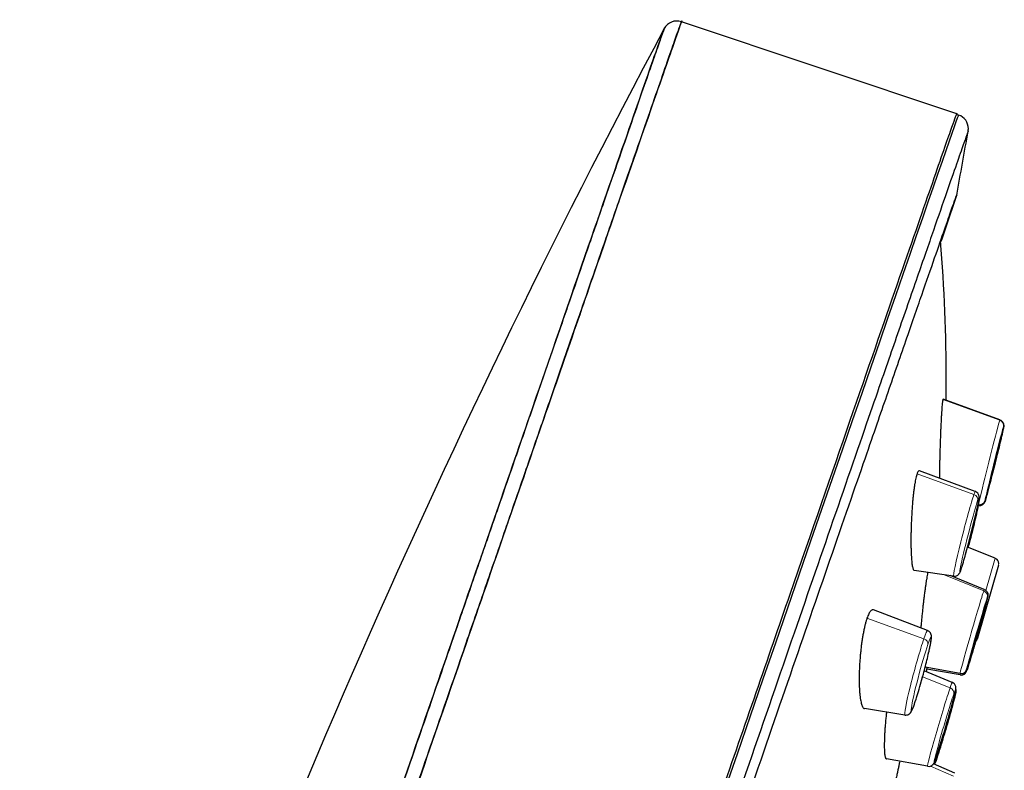
# Model space of a CAD drawing. Units: millimetres. Extents: x 61 to 970, y 392 to 1815.
# Drawn here: x 833 to 867, y 1227 to 1253 of the extents above; entities that cross this region are included whole.
import ezdxf

# ---------------------------------------------------------------- set-up
doc = ezdxf.new("R2010")
doc.units = ezdxf.units.MM
doc.layers.get('0').update_dxf_attribs({"color": 106, "lineweight": 0})

# ---------------------------------------------------------------- blocks, each defined once
blk = doc.blocks.new('c', base_point=(176.741, 124.917))
at = {"color": 0, "linetype": 'Continuous', "lineweight": 30}
for p, q in [((865.63, 1249.592), (856.072, 1252.79)), ((865.63, 1249.592), (865.624, 1249.573)), ((865.696, 1249.548), (865.623, 1249.573)), ((865.261, 1239.637), (865.264, 1240.283)), ((867.129, 1238.956), (865.159, 1239.675)), ((866.272, 1236.469), (864.334, 1237.189)), ((866.392, 1235.98), (866.36, 1235.985)), ((866.392, 1236.009), (866.366, 1236.013)), ((866.966, 1234.146), (866.005, 1234.534)), ((867.083, 1233.905), (866.356, 1231.367)), ((865.518, 1233.527), (864.154, 1233.728)), ((866.587, 1233.062), (865.398, 1233.544)), ((864.618, 1231.636), (862.739, 1232.358)), ((865.476, 1229.833), (864.5, 1230.235)), ((865.745, 1230.143), (864.532, 1230.359)), ((864.579, 1230.203), (864.598, 1230.347)), ((865.744, 1230.093), (864.592, 1230.298)), ((863.83, 1228.702), (862.427, 1228.925)), ((864.618, 1226.919), (863.187, 1227.182)), ((864.91, 1227.12), (864.863, 1226.992)), ((865.56, 1226.681), (864.825, 1227.009))]:
    blk.add_line(p, q, dxfattribs=at)
at = {"color": 0, "linetype": 'Continuous', "lineweight": 0}
for p, q in [((865.15, 1239.663), (867.124, 1238.945)), ((864.251, 1237.08), (866.225, 1236.365)), ((866.363, 1235.998), (866.397, 1235.993)), ((866.966, 1234.146), (866.645, 1233.025)), ((865.164, 1233.579), (866.568, 1233.015)), ((862.513, 1232.061), (864.489, 1231.35)), ((864.444, 1230.025), (865.399, 1229.646)), ((864.716, 1226.925), (865.52, 1226.574))]:
    blk.add_line(p, q, dxfattribs=at)
at = {"color": 0, "linetype": 'Continuous', "lineweight": 30}
for centre, radius, start, end in [((855.914, 1252.316), 0.5, 71.4979, 152.0122), ((1132.977, 1104.559), 314.5, 151.92941, 160.99993), ((865.533, 1249.075), 0.5, 359.9183, 70.9852), ((555.759, 1303.349), 314.992, 349.65175, 350.06238), ((865.533, 1249.075), 0.5, 350.0624, 359.918), ((773.181, 1276.989), 97.261, 340.86918, 341.8963), ((807.029, 1240.375), 58.235, 359.90956, 4.7254), ((866.419, 1236.211), 0.203, 262.3501, 342.8724), ((866.419, 1236.182), 0.203, 262.3855, 343.913), ((866.891, 1233.96), 0.2, 359.9516, 68.0474)]:
    blk.add_arc(centre, radius, start, end, dxfattribs=at)
at = {"color": 0, "linetype": 'Continuous', "lineweight": 0}
for centre, radius, start, end in [((867.056, 1238.757), 0.199, 346.2662, 70.2111), ((866.426, 1236.189), 0.199, 261.6598, 345.8379), ((866.891, 1233.96), 0.2, 344.0001, 68.0001), ((866.164, 1231.423), 0.2, 302.3986, 344.0001)]:
    blk.add_arc(centre, radius, start, end, dxfattribs=at)
at = {"color": 0, "linetype": 'Continuous', "lineweight": 30, "extrusion": (0, 0, -1)}
blk.add_ellipse((849.394, 1202.204), major_axis=(-16.302, -47.344), ratio=0.000923, start_param=0.002681, end_param=3.144274, dxfattribs=at)
at = {"color": 0, "linetype": 'Continuous', "lineweight": 0}
for centre, major_axis, ratio, start_param, end_param in [((866.76, 1237.483), (0.368, 1.473), 0.012064, 0.127656, 3.269249), ((866.934, 1237.439), (0.32, 1.28), 0.012064, 0.127656, 3.269249), ((866.934, 1237.439), (0.32, 1.28), 0.012064, 3.269249, 6.410841), ((865.895, 1234.998), (0.377, 1.471), 0.034057, 0.388604, 3.145231), ((866.068, 1234.954), (0.328, 1.279), 0.034057, 3.530197, 6.67179), ((865.895, 1234.998), (0.377, 1.471), 0.034057, 6.279604, 6.67179), ((866.162, 1236.191), (0.189, -0.066), 0.924902, 0.089695, 1.555771), ((866.068, 1234.954), (0.328, 1.279), 0.034057, 0.388604, 3.530197), ((866.166, 1231.602), (0.421, 1.459), 0.014332, 0.258732, 3.143152), ((866.338, 1231.553), (0.366, 1.268), 0.014332, 3.400325, 6.541917), ((866.166, 1231.602), (0.421, 1.459), 0.014332, 6.281642, 6.541917), ((866.495, 1232.835), (0.189, -0.066), 0.966616, 0.055963, 1.522039), ((866.338, 1231.553), (0.366, 1.268), 0.014332, 0.258732, 3.400325), ((864.396, 1230.123), (0.342, 1.275), 0.053791, 3.791508, 6.933101), ((864.224, 1230.169), (0.394, 1.467), 0.053791, 6.277523, 6.933101), ((864.224, 1230.169), (0.394, 1.467), 0.053791, 0.649915, 3.147468), ((864.396, 1230.123), (0.342, 1.275), 0.053791, 0.649915, 3.791508), ((864.434, 1231.201), (0.189, -0.065), 0.794982, 0.088788, 1.554865), ((865.219, 1228.326), (0.373, 1.266), 0.026968, 3.661876, 6.803469), ((865.047, 1228.376), (0.429, 1.457), 0.026968, 6.28035, 6.803469), ((865.047, 1228.376), (0.429, 1.457), 0.026968, 0.520284, 3.144432), ((865.219, 1228.326), (0.373, 1.266), 0.026968, 0.520284, 3.661876), ((865.333, 1229.486), (0.189, -0.065), 0.867363, 0.054215, 1.520291)]:
    blk.add_ellipse(centre, major_axis=major_axis, ratio=ratio, start_param=start_param, end_param=end_param, dxfattribs=at)
at = {"color": 0, "linetype": 'Continuous', "lineweight": 0, "extrusion": (0, 0, -1)}
for centre, major_axis, ratio, start_param, end_param in [((866.934, 1237.41), (0.32, 1.28), 0.010688, 6.150027, 9.29162), ((866.76, 1237.454), (0.369, 1.473), 0.010688, 3.008434, 3.272524), ((866.76, 1237.454), (0.369, 1.473), 0.010688, 2.943857, 3.008434), ((866.424, 1236.217), (-0.189, 0.066), 0.991791, 3.047106, 3.141602), ((865.588, 1233.816), (-0.189, 0.066), 0.924902, 3.051898, 3.141593), ((866.338, 1231.502), (0.366, 1.268), 0.012759, 1.755384, 2.877411), ((866.166, 1231.552), (0.421, 1.459), 0.012759, 2.877411, 3.140251), ((865.796, 1230.332), (0.189, -0.064), 0.965228, 6.234357, 7.64518), ((866.338, 1231.502), (0.366, 1.268), 0.012759, 2.877411, 3.18868), ((865.796, 1230.381), (-0.189, 0.066), 0.966616, 3.08563, 3.141598), ((863.973, 1229.148), (-0.189, 0.065), 0.794982, 3.052804, 3.141593), ((864.72, 1227.185), (0.189, -0.065), 0.864681, 6.232663, 6.909422), ((864.72, 1227.278), (-0.189, 0.065), 0.867363, 3.087378, 3.141599)]:
    blk.add_ellipse(centre, major_axis=major_axis, ratio=ratio, start_param=start_param, end_param=end_param, dxfattribs=at)
at = {"color": 0, "linetype": 'Continuous', "lineweight": 30}
for points, weights, degree, knots in [([(856.072, 1252.79), (856.035, 1252.822), (839.793, 1205.652), (839.793, 1205.652), (839.793, 1205.652)], [0.99904319037, 0.70758596998, 1, 0.999998789753, 0.999997579517], 2, [0.500409, 0.500409, 0.500409, 0.75, 0.75, 0.750001, 0.750001, 0.750001]), ([(839.793, 1205.652), (845.621, 1222.578), (850.125, 1235.626), (856.055, 1252.805), (856.072, 1252.79)], [0.852531232703, 0.867740305926, 0.996414028092, 0.833652441755, 0.852436014826], 2, [0.1397748, 0.1397748, 0.1397748, 0.25, 0.25, 0.3894257, 0.3894257, 0.3894257]), ([(839.33, 1205.81), (855.473, 1252.691), (855.473, 1252.551), (855.473, 1252.551), (855.473, 1252.55)], [0.943286921731, 0.66700457896, 0.943286921731, 0.94273450709, 0.942184301508], 2, [0.25, 0.25, 0.25, 0.5, 0.5, 0.5004999, 0.5004999, 0.5004999]), ([(855.473, 1252.55), (855.494, 1252.68), (849.575, 1235.532), (845.109, 1222.593), (839.33, 1205.81)], [0.807189196543, 0.78834443934, 0.94328692173, 0.821473864238, 0.80707571301], 2, [0.609797, 0.609797, 0.609797, 0.75, 0.75, 0.8602252, 0.8602252, 0.8602252]), ([(836.828, 1166.039), (841.717, 1180.286), (849.321, 1202.372), (865.63, 1249.734), (865.63, 1249.592)], [0.855180901957, 0.838115012406, 1, 0.707107991407, 0.999997579569], 2, [0.1118225, 0.1118225, 0.1118225, 0.25, 0.25, 0.499999, 0.499999, 0.499999]), ([(866.026, 1248.989), (866.026, 1249.072), (859.279, 1229.536), (849.861, 1202.185), (840.443, 1174.833), (833.696, 1155.181), (833.696, 1155.099)], [1.15676270159, 0.938033774692, 0.948201722115, 1.18726654386, 0.948201722115, 0.938033774692, 1.15676270159], 3, [0.042532, 0.042532, 0.042532, 0.042532, 1, 1, 1, 1.957468, 1.957468, 1.957468, 1.957468]), ([(834.751, 1157.094), (834.751, 1157.174), (841.195, 1175.942), (850.19, 1202.065), (859.184, 1228.188), (865.628, 1246.846), (865.628, 1246.767)], [1.15676270159, 0.938033774692, 0.948201722115, 1.18726654386, 0.948201722115, 0.938033774692, 1.15676270159], 3, [0.042532, 0.042532, 0.042532, 0.042532, 1, 1, 1, 1.957468, 1.957468, 1.957468, 1.957468])]:
    blk.add_rational_spline(points, weights, degree=degree, knots=knots, dxfattribs=at)
for points, knots in [([(865.168, 1239.656), (865.166, 1239.663), (865.163, 1239.673), (865.157, 1239.677), (865.152, 1239.669), (865.15, 1239.663)], [0.91568513, 0.91568513, 0.91568513, 0.91568513, 0.93939394, 0.96969697, 1, 1, 1, 1]), ([(865.15, 1239.663), (865.148, 1239.656), (865.143, 1239.638), (865.136, 1239.595), (865.128, 1239.537), (865.121, 1239.465), (865.114, 1239.379), (865.106, 1239.279), (865.099, 1239.167), (865.092, 1239.043), (865.085, 1238.908), (865.078, 1238.764), (865.071, 1238.612), (865.065, 1238.453), (865.059, 1238.289), (865.053, 1238.121), (865.047, 1237.95), (865.042, 1237.78), (865.038, 1237.612), (865.034, 1237.448), (865.03, 1237.289), (865.028, 1237.138), (865.026, 1237.021), (865.025, 1236.954), (865.025, 1236.933)], [0, 0, 0, 0, 0.030303, 0.0606061, 0.0909091, 0.1212121, 0.1515152, 0.1818182, 0.2121212, 0.2424242, 0.2727273, 0.3030303, 0.3333333, 0.3636364, 0.3939394, 0.4242424, 0.4545455, 0.4848485, 0.5151515, 0.5454545, 0.5757576, 0.6060606, 0.6363636, 0.6508051, 0.6508051, 0.6508051, 0.6508051]), ([(867.26, 1238.751), (867.26, 1238.75), (867.261, 1238.741), (867.26, 1238.697), (867.254, 1238.687), (867.244, 1238.629), (867.225, 1238.546), (867.195, 1238.417), (867.16, 1238.268), (867.107, 1238.05), (867.033, 1237.749), (866.912, 1237.262), (866.781, 1236.747), (866.694, 1236.415), (866.65, 1236.25), (866.632, 1236.183), (866.62, 1236.144), (866.616, 1236.132), (866.614, 1236.125)], [0.237612, 0.237612, 0.237612, 0.237612, 0.241171, 0.272362, 0.445733, 0.618356, 0.880156, 1.088772, 1.327923, 1.543921, 1.926788, 2.332135, 3.044194, 3.536081, 3.729283, 4.004904, 4.095807, 4.189454, 4.189454, 4.189454, 4.189454]), ([(866.619, 1236.169), (866.622, 1236.178), (866.63, 1236.204), (866.658, 1236.304), (866.723, 1236.547), (866.827, 1236.947), (866.939, 1237.392), (867.027, 1237.747), (867.094, 1238.02), (867.135, 1238.19), (867.171, 1238.34), (867.196, 1238.448), (867.213, 1238.522), (867.225, 1238.572), (867.233, 1238.613), (867.242, 1238.642), (867.242, 1238.651), (867.242, 1238.651)], [0.079761, 0.079761, 0.079761, 0.079761, 0.200404, 0.407312, 0.938612, 1.445775, 1.8297, 2.327878, 2.535134, 2.738297, 2.940551, 3.139543, 3.238288, 3.338392, 3.437355, 3.534953, 3.537178, 3.537178, 3.537178, 3.537178]), ([(867.129, 1238.956), (867.168, 1238.942), (867.22, 1238.901), (867.254, 1238.828), (867.261, 1238.781), (867.26, 1238.733), (867.256, 1238.719), (867.251, 1238.694), (867.249, 1238.68)], [0, 0, 0, 0, 0.1272322, 0.1874721, 0.2425499, 0.2758223, 0.4244667, 0.5630304, 0.5630304, 0.5630304, 0.5630304]), ([(864.251, 1237.08), (864.244, 1237.061), (864.231, 1237.018), (864.211, 1236.938), (864.191, 1236.844), (864.172, 1236.739), (864.154, 1236.622), (864.137, 1236.493), (864.121, 1236.356), (864.106, 1236.209), (864.092, 1236.055), (864.08, 1235.894), (864.069, 1235.73), (864.06, 1235.562), (864.052, 1235.394), (864.046, 1235.224), (864.041, 1235.057), (864.039, 1234.893), (864.038, 1234.737), (864.039, 1234.587), (864.042, 1234.447), (864.047, 1234.317), (864.053, 1234.199), (864.061, 1234.093), (864.07, 1233.999), (864.081, 1233.919), (864.093, 1233.852), (864.107, 1233.798), (864.121, 1233.759), (864.137, 1233.735), (864.148, 1233.728), (864.154, 1233.728)], [0, 0, 0, 0, 0.030303, 0.0606061, 0.0909091, 0.1212121, 0.1515152, 0.1818182, 0.2121212, 0.2424242, 0.2727273, 0.3030303, 0.3333333, 0.3636364, 0.3939394, 0.4242424, 0.4545455, 0.4848485, 0.5151515, 0.5454545, 0.5757576, 0.6060606, 0.6363636, 0.6666667, 0.6969697, 0.7272727, 0.7575758, 0.7878788, 0.8181818, 0.8484848, 0.8782746, 0.8782746, 0.8782746, 0.8782746]), ([(864.334, 1237.189), (864.333, 1237.19), (864.325, 1237.192), (864.311, 1237.189), (864.291, 1237.169), (864.271, 1237.133), (864.257, 1237.099), (864.251, 1237.08)], [0.8718812, 0.8718812, 0.8718812, 0.8718812, 0.8787879, 0.9090909, 0.9393939, 0.969697, 1, 1, 1, 1]), ([(865.782, 1233.766), (865.804, 1233.829), (865.871, 1234.046), (866.028, 1234.611), (866.193, 1235.257), (866.297, 1235.696), (866.347, 1235.918), (866.376, 1236.059), (866.39, 1236.139), (866.401, 1236.205), (866.405, 1236.244), (866.406, 1236.295), (866.39, 1236.37), (866.345, 1236.428), (866.301, 1236.456), (866.283, 1236.467), (866.272, 1236.469)], [0.039438, 0.039438, 0.039438, 0.039438, 0.500404, 1.226239, 2.00702, 2.419426, 2.732029, 2.937167, 3.146309, 3.25223, 3.463597, 3.559979, 3.653407, 3.749834, 3.780709, 3.81392, 3.81392, 3.81392, 3.81392]), ([(866.376, 1235.982), (866.373, 1235.967), (866.36, 1235.904), (866.334, 1235.78), (866.282, 1235.553), (866.194, 1235.183), (866.097, 1234.803), (866.034, 1234.566), (866.024, 1234.526)], [0.851427, 0.851427, 0.851427, 0.851427, 0.940329, 1.209955, 1.440365, 1.841306, 2.462175, 2.590433, 2.590433, 2.590433, 2.590433]), ([(864.626, 1233.658), (864.622, 1233.639), (864.612, 1233.592), (864.596, 1233.509), (864.578, 1233.406), (864.56, 1233.291), (864.542, 1233.165), (864.523, 1233.029), (864.504, 1232.884), (864.485, 1232.732), (864.466, 1232.573), (864.448, 1232.41), (864.431, 1232.244), (864.414, 1232.076), (864.398, 1231.909), (864.387, 1231.793), (864.382, 1231.732), (864.381, 1231.727)], [0.0669807, 0.0669807, 0.0669807, 0.0669807, 0.0909091, 0.1212121, 0.1515152, 0.1818182, 0.2121212, 0.2424242, 0.2727273, 0.3030303, 0.3333333, 0.3636364, 0.3939394, 0.4242424, 0.4545455, 0.4848485, 0.4880608, 0.4880608, 0.4880608, 0.4880608]), ([(865.518, 1233.527), (865.561, 1233.52), (865.63, 1233.534), (865.695, 1233.585), (865.721, 1233.62), (865.741, 1233.655), (865.756, 1233.692), (865.769, 1233.726), (865.777, 1233.75)], [0, 0, 0, 0, 0.1358893, 0.2000326, 0.2747851, 0.3370461, 0.5041915, 0.6714466, 0.6714466, 0.6714466, 0.6714466]), ([(866.587, 1233.062), (866.626, 1233.046), (866.676, 1233.003), (866.708, 1232.928), (866.713, 1232.881), (866.71, 1232.837), (866.706, 1232.819), (866.697, 1232.78), (866.685, 1232.73), (866.669, 1232.669), (866.645, 1232.575), (866.609, 1232.444), (866.548, 1232.222), (866.481, 1231.984), (866.393, 1231.676), (866.289, 1231.316), (866.17, 1230.912), (866.087, 1230.634), (866.039, 1230.48), (866.014, 1230.4), (865.997, 1230.349), (865.989, 1230.324), (865.985, 1230.315)], [0, 0, 0, 0, 0.127739, 0.188098, 0.245034, 0.281761, 0.426466, 0.571498, 0.719142, 0.868901, 0.999791, 1.262134, 1.492223, 1.882619, 2.072941, 2.475638, 2.992786, 3.392232, 3.590852, 3.785046, 3.900567, 4.013533, 4.013533, 4.013533, 4.013533]), ([(865.989, 1230.325), (866, 1230.358), (866.036, 1230.469), (866.135, 1230.792), (866.271, 1231.254), (866.423, 1231.779), (866.545, 1232.212), (866.633, 1232.53), (866.675, 1232.688), (866.693, 1232.764), (866.703, 1232.8), (866.704, 1232.82), (866.707, 1232.826)], [0.0364, 0.0364, 0.0364, 0.0364, 0.370415, 0.890318, 1.516356, 1.898224, 2.510305, 2.917256, 3.21874, 3.41613, 3.521573, 3.625679, 3.625679, 3.625679, 3.625679]), ([(862.739, 1232.358), (862.739, 1232.358), (862.729, 1232.362), (862.708, 1232.364), (862.676, 1232.351), (862.644, 1232.323), (862.611, 1232.279), (862.578, 1232.221), (862.545, 1232.149), (862.524, 1232.092), (862.513, 1232.061)], [0.7867559, 0.7867559, 0.7867559, 0.7867559, 0.7878788, 0.8181818, 0.8484848, 0.8787879, 0.9090909, 0.9393939, 0.969697, 1, 1, 1, 1]), ([(862.513, 1232.061), (862.503, 1232.03), (862.482, 1231.965), (862.451, 1231.853), (862.421, 1231.73), (862.393, 1231.598), (862.368, 1231.458), (862.343, 1231.309), (862.321, 1231.154), (862.302, 1230.994), (862.285, 1230.83), (862.27, 1230.664), (862.258, 1230.497), (862.25, 1230.331), (862.244, 1230.168), (862.241, 1230.008), (862.241, 1229.854), (862.245, 1229.708), (862.251, 1229.572), (862.261, 1229.446), (862.273, 1229.333), (862.287, 1229.232), (862.305, 1229.145), (862.324, 1229.072), (862.345, 1229.013), (862.368, 1228.969), (862.393, 1228.939), (862.413, 1228.927), (862.425, 1228.925), (862.427, 1228.925)], [0, 0, 0, 0, 0.030303, 0.0606061, 0.0909091, 0.1212121, 0.1515152, 0.1818182, 0.2121212, 0.2424242, 0.2727273, 0.3030303, 0.3333333, 0.3636364, 0.3939394, 0.4242424, 0.4545455, 0.4848485, 0.5151515, 0.5454545, 0.5757576, 0.6060606, 0.6363636, 0.6666667, 0.6969697, 0.7272727, 0.7575758, 0.7878788, 0.7957262, 0.7957262, 0.7957262, 0.7957262]), ([(864.166, 1229.096), (864.199, 1229.193), (864.295, 1229.493), (864.46, 1230.073), (864.593, 1230.596), (864.664, 1230.901), (864.701, 1231.075), (864.727, 1231.206), (864.741, 1231.295), (864.749, 1231.36), (864.753, 1231.401), (864.752, 1231.441), (864.749, 1231.484), (864.725, 1231.552), (864.679, 1231.602), (864.642, 1231.625), (864.626, 1231.634), (864.618, 1231.636)], [0.022611, 0.022611, 0.022611, 0.022611, 0.509998, 1.245262, 1.828224, 2.134636, 2.345407, 2.557821, 2.776116, 2.886963, 3.033994, 3.113357, 3.208133, 3.3135, 3.391607, 3.425874, 3.45179, 3.45179, 3.45179, 3.45179]), ([(866.287, 1231.265), (866.241, 1231.108), (866.161, 1230.838), (866.068, 1230.526), (866.013, 1230.355), (865.994, 1230.286), (865.986, 1230.268)], [2.523928, 2.523928, 2.523928, 2.523928, 3.023337, 3.412966, 3.796113, 4.009805, 4.009805, 4.009805, 4.009805]), ([(865.744, 1230.093), (865.776, 1230.087), (865.83, 1230.091), (865.896, 1230.123), (865.931, 1230.156), (865.955, 1230.19), (865.964, 1230.21), (865.971, 1230.226), (865.978, 1230.245), (865.982, 1230.255), (865.986, 1230.268)], [0, 0, 0, 0, 0.0969326, 0.1581803, 0.2182059, 0.2432966, 0.3064551, 0.3576974, 0.4534026, 0.5513936, 0.5513936, 0.5513936, 0.5513936]), ([(865.745, 1230.143), (865.786, 1230.136), (865.852, 1230.145), (865.918, 1230.192), (865.947, 1230.229), (865.967, 1230.265), (865.974, 1230.286), (865.979, 1230.296), (865.985, 1230.315)], [0, 0, 0, 0, 0.1277386, 0.188096, 0.2450149, 0.2817398, 0.4102302, 0.5390932, 0.5390932, 0.5390932, 0.5390932]), ([(864.912, 1227.222), (864.925, 1227.26), (864.965, 1227.376), (865.067, 1227.697), (865.227, 1228.223), (865.385, 1228.768), (865.476, 1229.101), (865.527, 1229.291), (865.557, 1229.411), (865.576, 1229.49), (865.591, 1229.557), (865.598, 1229.595), (865.602, 1229.636), (865.599, 1229.677), (865.589, 1229.718), (865.567, 1229.762), (865.534, 1229.798), (865.503, 1229.82), (865.486, 1229.83), (865.476, 1229.833)], [0.018251, 0.018251, 0.018251, 0.018251, 0.24908, 0.64132, 1.339576, 1.91838, 2.329538, 2.537239, 2.745405, 2.951553, 3.054971, 3.279169, 3.380074, 3.429488, 3.466918, 3.528402, 3.585222, 3.614149, 3.645647, 3.645647, 3.645647, 3.645647]), ([(865.596, 1229.59), (865.597, 1229.585), (865.6, 1229.571), (865.601, 1229.548), (865.6, 1229.517), (865.596, 1229.491), (865.589, 1229.453), (865.579, 1229.409), (865.562, 1229.336), (865.532, 1229.218), (865.481, 1229.025), (865.414, 1228.784), (865.324, 1228.468), (865.208, 1228.073), (865.095, 1227.699), (865.013, 1227.436), (864.966, 1227.291), (864.935, 1227.196), (864.917, 1227.14), (864.91, 1227.12)], [0.206078, 0.206078, 0.206078, 0.206078, 0.226198, 0.259798, 0.311563, 0.439709, 0.564656, 0.687814, 0.809059, 1.080652, 1.33635, 1.651232, 1.965128, 2.374318, 2.870882, 3.163762, 3.352068, 3.494186, 3.640156, 3.640156, 3.640156, 3.640156]), ([(863.83, 1228.702), (863.877, 1228.695), (863.952, 1228.711), (864.006, 1228.756), (864.04, 1228.795), (864.062, 1228.832), (864.086, 1228.883), (864.11, 1228.941), (864.136, 1229.012), (864.151, 1229.049), (864.162, 1229.083)], [0, 0, 0, 0, 0.1511287, 0.2261962, 0.2705725, 0.4193151, 0.5796891, 0.7323153, 0.8633279, 0.9978079, 0.9978079, 0.9978079, 0.9978079]), ([(863.191, 1228.804), (863.189, 1228.792), (863.182, 1228.726), (863.169, 1228.605), (863.154, 1228.442), (863.141, 1228.283), (863.13, 1228.13), (863.122, 1227.985), (863.117, 1227.848), (863.114, 1227.724), (863.113, 1227.611), (863.115, 1227.51), (863.12, 1227.422), (863.126, 1227.346), (863.136, 1227.284), (863.147, 1227.237), (863.16, 1227.203), (863.174, 1227.186), (863.183, 1227.182), (863.187, 1227.182)], [0.3575276, 0.3575276, 0.3575276, 0.3575276, 0.3636364, 0.3939394, 0.4242424, 0.4545455, 0.4848485, 0.5151515, 0.5454545, 0.5757576, 0.6060606, 0.6363636, 0.6666667, 0.6969697, 0.7272727, 0.7575758, 0.7878788, 0.8181818, 0.836189, 0.836189, 0.836189, 0.836189]), ([(863.655, 1227.096), (863.649, 1227.069), (863.633, 1227.005), (863.609, 1226.897), (863.581, 1226.769), (863.553, 1226.632), (863.524, 1226.487), (863.495, 1226.335), (863.467, 1226.177), (863.439, 1226.016), (863.411, 1225.852), (863.384, 1225.687), (863.359, 1225.523), (863.335, 1225.361), (863.312, 1225.203), (863.292, 1225.051), (863.278, 1224.94), (863.271, 1224.879), (863.269, 1224.865)], [0.0974845, 0.0974845, 0.0974845, 0.0974845, 0.1212121, 0.1515152, 0.1818182, 0.2121212, 0.2424242, 0.2727273, 0.3030303, 0.3333333, 0.3636364, 0.3939394, 0.4242424, 0.4545455, 0.4848485, 0.5151515, 0.5454545, 0.5550619, 0.5550619, 0.5550619, 0.5550619]), ([(864.618, 1226.919), (864.65, 1226.913), (864.706, 1226.917), (864.772, 1226.95), (864.806, 1226.983), (864.825, 1227.008), (864.84, 1227.034), (864.852, 1227.058), (864.865, 1227.091), (864.88, 1227.129), (864.892, 1227.163), (864.903, 1227.195), (864.906, 1227.202), (864.909, 1227.213)], [0, 0, 0, 0, 0.1006539, 0.1648595, 0.2276127, 0.2622563, 0.3158985, 0.4369776, 0.5523579, 0.6635648, 0.7749054, 0.816588, 0.8587032, 0.8587032, 0.8587032, 0.8587032])]:
    blk.add_open_spline(points, degree=3, knots=knots, dxfattribs=at)

msp = doc.modelspace()

# ---------------------------------------------------------------- block references
at = {"color": 7, "linetype": 'Continuous', "lineweight": 0}
msp.add_blockref('c', (176.740501, 124.917198), dxfattribs=at)

doc.saveas('drawing.dxf')
